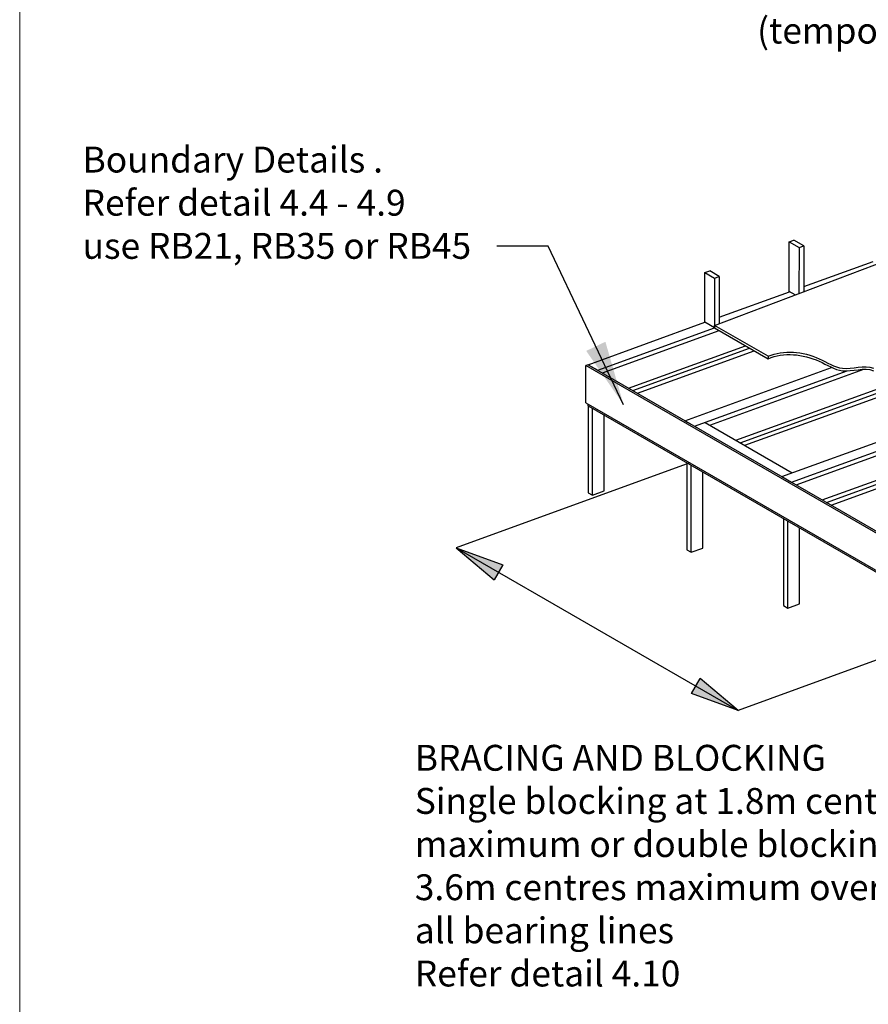
# Model space of a CAD drawing. Units: millimetres. Extents: x 11061 to 19809, y 33520 to 37577.
# Drawn here: x 11061 to 12372, y 34684 to 36206 of the extents above; entities that cross this region are included whole.
import ezdxf

# ---------------------------------------------------------------- set-up
doc = ezdxf.new("R2010")
doc.units = ezdxf.units.MM
doc.header["$LTSCALE"] = 0.5
doc.layers.add('DETAIL Lines', color=7, linetype='Continuous')
doc.layers.add('DETAIL Text', color=7, linetype='Continuous')
doc.layers.add('G-Anno-Nplt', color=251, linetype='Continuous', lineweight=18, plot=False)
doc.styles.add('DETAIL TEXT', font='ARIALN.TTF', dxfattribs={"height": 50})
doc.styles.add('Tech', font='technic_.ttf')
doc.dimstyles.new('Leader_20', dxfattribs={"dimtxt": 40, "dimasz": 60, "dimexe": 8, "dimexo": 1, "dimgap": 15, "dimtad": 1, "dimdec": 0, "dimtxsty": 'Tech', "dimblk": 'ARCHTICK', "dimcen": -2.5, "dimdle": 8, "dimclrd": 256, "dimclre": 256, "dimclrt": 256, "dimadec": 0, "dimazin": 0, "dimtfac": 1, "dimtdec": 0, "dimtix": 1, "dimtmove": 0, "dimatfit": 3, "dimfxl": 40, "dimfxlon": 1, "dimlwd": -1, "dimlwe": -1, "dimarcsym": 0})

# ---------------------------------------------------------------- blocks, each defined once
blk = doc.blocks.new('_ArchTick')
at = {"color": 0, "linetype": 'ByBlock', "const_width": 0.15}
blk.add_lwpolyline([(-0.5, -0.5), (0.5, 0.5)], dxfattribs=at)

msp = doc.modelspace()

# ---------------------------------------------------------------- hatches: boundary and pattern name
at = {"layer": 'DETAIL Text', "lineweight": -3}
h = msp.add_hatch(color=256, dxfattribs=at)
h.paths.add_polyline_path([(11807.4, 35363.3), (11735.3, 35389.6), (11800.8, 35351.7)])
h.paths.add_polyline_path([(11735.3, 35389.6), (11794.1, 35340.2), (11800.8, 35351.7)])
h = msp.add_hatch(color=256, dxfattribs=at)
h.paths.add_polyline_path([(12112, 35187.4), (12105.4, 35175.9), (12170.9, 35138.1)])
h.paths.add_polyline_path([(12105.4, 35175.9), (12098.7, 35164.3), (12170.9, 35138.1)])

# ---------------------------------------------------------------- linework, layer by layer
at = {"layer": 'DETAIL Lines', "lineweight": -3}
for p, q in [((12250, 35862.2), (12257.2, 35864.8)), ((12250, 35785.4), (12250, 35862.2)), ((12250, 35862.2), (12265, 35853.6)), ((12272.2, 35856.2), (12257.2, 35864.8)), ((12265, 35853.6), (12264.8, 35782.4)), ((12265, 35853.6), (12272.2, 35856.2)), ((12272.2, 35856.2), (12272.2, 35785.2)), ((12134.4, 35733.3), (12401.4, 35833.9)), ((12272.2, 35793.3), (12379.6, 35832.2)), ((12119.6, 35814.8), (12126.9, 35817.4)), ((12119.6, 35738), (12119.6, 35814.8)), ((12119.6, 35814.8), (12134.6, 35806.1)), ((12141.8, 35808.7), (12126.9, 35817.4)), ((12134.6, 35806.1), (12134.4, 35729.5)), ((12134.6, 35806.1), (12141.8, 35808.7)), ((12141.8, 35808.7), (12141.8, 35736.1)), ((12167.3, 35555.9), (12864.8, 35808.8)), ((12174, 35552), (12871.4, 35805)), ((12181.1, 35547.9), (12878.5, 35800.8)), ((12141.8, 35746), (12250.2, 35785.3)), ((12259, 35780.3), (12250, 35785.4)), ((12238.3, 35499.6), (12952, 35758.4)), ((12253.2, 35491), (12966.9, 35749.8)), ((12260.4, 35486.9), (12974.1, 35745.7)), ((11939, 35672.4), (12119.6, 35738)), ((11953.9, 35663.8), (12134.4, 35729.5)), ((12134.4, 35729.5), (12119.6, 35738)), ((12217.1, 35685.5), (12134.4, 35733.3)), ((12134.4, 35729.5), (12134.4, 35733.3)), ((12134.4, 35729.5), (12217.1, 35681.7)), ((11953.9, 35663.8), (12134.6, 35729.3)), ((11961.1, 35659.7), (12141.8, 35725.2)), ((12300.7, 35463.6), (13014.4, 35722.4)), ((12307.4, 35459.7), (13021, 35718.6)), ((12314.5, 35455.6), (13028.2, 35714.4)), ((12001.4, 35636.4), (12182.1, 35701.9)), ((12008.1, 35632.6), (12188.7, 35698.1)), ((12015.2, 35628.4), (12195.9, 35693.9)), ((12217.1, 35685.5), (12217.1, 35681.7)), ((11939, 35672.4), (11935.5, 35671.2)), ((11935.5, 35613.6), (11935.5, 35671.2)), ((12488.7, 35351.9), (11935.5, 35671.2)), ((11939, 35672.4), (11953.9, 35663.8)), ((11939, 35672.4), (12492.1, 35353.1)), ((12088.6, 35586), (12315.4, 35668.3)), ((12103.6, 35577.4), (12339.5, 35663)), ((12127, 35579.2), (12364.9, 35665.5)), ((11935.5, 35613.6), (12488.7, 35294.3)), ((11939, 35609.1), (11939, 35611.6)), ((11939, 35609.1), (13214.9, 34872.4)), ((11939, 35609.1), (11939, 35474.7)), ((11945.6, 35470.8), (11945.6, 35605.2)), ((11963.7, 35477.4), (11963.7, 35594.8)), ((12088.6, 35586), (12103.6, 35577.4)), ((12119.8, 35583.3), (12254.5, 35505.5)), ((12091.7, 35520.9), (12091.7, 35386.5)), ((12098.4, 35382.7), (12098.4, 35517.1)), ((12116.4, 35389.2), (12116.4, 35506.6)), ((12238.3, 35499.6), (12253.2, 35491)), ((11939, 35474.7), (11945.6, 35470.8)), ((11945.6, 35470.8), (11963.7, 35477.4)), ((12241, 35434.7), (12241, 35300.3)), ((12247.7, 35296.4), (12247.7, 35430.8)), ((12265.8, 35303), (12265.8, 35420.4)), ((12091.7, 35386.5), (12098.4, 35382.7)), ((12098.4, 35382.7), (12116.4, 35389.2)), ((12241, 35300.3), (12247.7, 35296.4)), ((12247.7, 35296.4), (12265.8, 35303))]:
    msp.add_line(p, q, dxfattribs=at)
at = {"layer": 'DETAIL Lines', "lineweight": -3, "start_tangent": (0.916312, 0.400465), "end_tangent": (0.926627, -0.375981)}
for points in [[(12217.1, 35685.5), (12296, 35681.7), (12332.3, 35667), (12380.1, 35667)], [(12217.1, 35681.7), (12296, 35677.9), (12332.3, 35663.2), (12380.1, 35663.2)]]:
    msp.add_spline(points, degree=3, dxfattribs=at)
at = {"layer": 'DETAIL Text', "lineweight": -3}
for p, q in [((12096.1, 35520.9), (11735.3, 35389.6)), ((11735.3, 35389.6), (12170.9, 35138.1)), ((11735.3, 35389.6), (11794.1, 35340.2)), ((11735.3, 35389.6), (11807.4, 35363.3)), ((11807.4, 35363.3), (11794.1, 35340.2)), ((12531.7, 35269.4), (12170.9, 35138.1)), ((12098.7, 35164.3), (12112, 35187.4)), ((12170.9, 35138.1), (12112, 35187.4)), ((12170.9, 35138.1), (12098.7, 35164.3))]:
    msp.add_line(p, q, dxfattribs=at)
at = {"layer": 'G-Anno-Nplt'}
msp.add_lwpolyline([(11060.6, 33520.1), (16857.4, 33520.1), (16857.4, 37577.3), (11060.6, 37577.3)], close=True, dxfattribs=at)

# ---------------------------------------------------------------- texts
at = {"layer": 'DETAIL Text', "char_height": 40, "attachment_point": 1, "style": 'DETAIL TEXT'}
for s, insert, width in [('{\\fArial|b0|i0|c0|p34;All I-Beams are to be\\Pbraced before flooring is laid\\P(temporary bracing)}', (12200.2, 36342.2), 826.64), ('{\\fArial|b0|i0|c0|p34;Boundary Details .\\P\\fArial|b1|i0|c0|p34;Refer detail 4.4 - 4.9\\fArial|b0|i0|c0|p34;\\Puse RB21, RB35 or RB45}', (11157.8, 36009.5), 826.64), ('{\\fArial|b0|i0|c0|p34;BRACING AND BLOCKING\\PSingle blocking at 1.8m centres\\Pmaximum or double blocking at\\P3.6m centres maximum over \\Pall bearing lines\\P\\fArial|b1|i0|c0|p34;Refer detail 4.10}', (11671.2, 35085), 890.212)]:
    msp.add_mtext(s, dxfattribs=dict(at, insert=insert, width=width))

# ---------------------------------------------------------------- leaders
at = {"layer": 'DETAIL Text'}
msp.add_leader([(11993.9, 35610.6), (11877.2, 35855.8), (11797.8, 35855.8)], dimstyle='Leader_20', override={"dimasz": 100}, dxfattribs=at)

doc.saveas('drawing.dxf')
